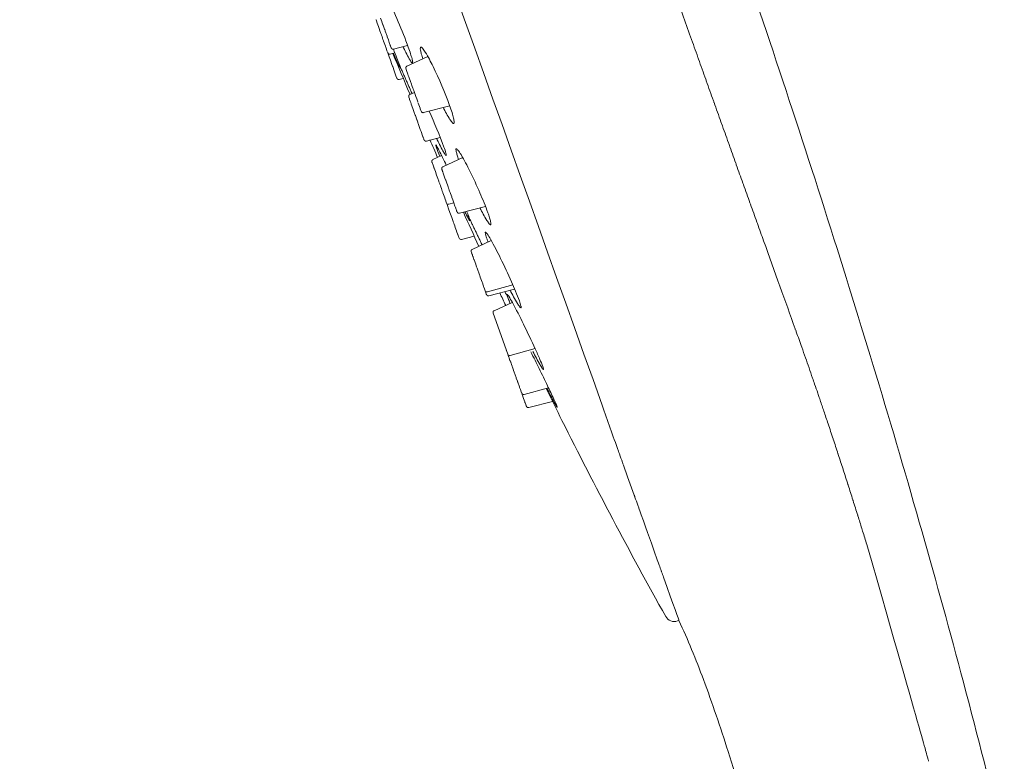
# Model space of a CAD drawing. Units: millimetres. Extents: x 9223 to 9886, y 9977 to 11009.
# Drawn here: x 9223 to 9273, y 10320 to 10358 of the extents above; entities that cross this region are included whole.
import ezdxf

# ---------------------------------------------------------------- set-up
doc = ezdxf.new("R2010")
doc.units = ezdxf.units.MM
doc.layers.add('1', color=7, linetype='Continuous', lineweight=15)

msp = doc.modelspace()

# ---------------------------------------------------------------- linework, layer by layer
at = {"layer": '1'}
for p, q in [((9241.246, 10357.979), (9241.251, 10357.965)), ((9241.251, 10357.965), (9241.265, 10357.927)), ((9241.265, 10357.927), (9241.308, 10357.806)), ((9241.486, 10358.052), (9241.543, 10357.892)), ((9241.543, 10357.892), (9241.548, 10357.878)), ((9241.308, 10357.806), (9241.372, 10357.627)), ((9241.372, 10357.627), (9241.422, 10357.487)), ((9241.422, 10357.487), (9241.432, 10357.458)), ((9241.432, 10357.458), (9241.449, 10357.411)), ((9241.449, 10357.411), (9241.469, 10357.354)), ((9241.548, 10357.878), (9241.566, 10357.825)), ((9241.566, 10357.825), (9241.603, 10357.724)), ((9241.603, 10357.724), (9241.612, 10357.696)), ((9241.612, 10357.696), (9241.681, 10357.503)), ((9241.681, 10357.503), (9241.691, 10357.477)), ((9241.691, 10357.477), (9241.713, 10357.414)), ((9241.713, 10357.414), (9241.723, 10357.387)), ((9241.723, 10357.387), (9241.748, 10357.317)), ((9241.469, 10357.354), (9241.477, 10357.331)), ((9241.477, 10357.331), (9241.498, 10357.273)), ((9241.498, 10357.273), (9241.522, 10357.207)), ((9241.522, 10357.207), (9241.527, 10357.191)), ((9241.527, 10357.191), (9241.555, 10357.115)), ((9241.555, 10357.115), (9241.58, 10357.044)), ((9241.58, 10357.044), (9241.604, 10356.976)), ((9241.604, 10356.976), (9241.628, 10356.908)), ((9241.628, 10356.908), (9241.638, 10356.882)), ((9241.638, 10356.882), (9241.729, 10356.627)), ((9241.748, 10357.317), (9241.76, 10357.282)), ((9241.76, 10357.282), (9241.812, 10357.136)), ((9241.812, 10357.136), (9241.826, 10357.099)), ((9241.826, 10357.099), (9241.88, 10356.948)), ((9241.88, 10356.948), (9241.925, 10356.821)), ((9241.729, 10356.627), (9241.734, 10356.612)), ((9241.734, 10356.612), (9241.748, 10356.573)), ((9241.748, 10356.573), (9241.783, 10356.475)), ((9241.783, 10356.475), (9241.79, 10356.456)), ((9241.79, 10356.456), (9241.823, 10356.363)), ((9241.925, 10356.821), (9241.975, 10356.681)), ((9241.975, 10356.681), (9241.979, 10356.669)), ((9241.979, 10356.669), (9241.988, 10356.645)), ((9241.988, 10356.645), (9241.994, 10356.629)), ((9241.994, 10356.629), (9242.01, 10356.581)), ((9242.01, 10356.581), (9242.024, 10356.543)), ((9242.864, 10356.666), (9242.144, 10356.478)), ((9241.836, 10356.326), (9241.846, 10356.297)), ((9241.846, 10356.297), (9241.85, 10356.286)), ((9241.85, 10356.286), (9241.861, 10356.256)), ((9241.861, 10356.256), (9241.868, 10356.238)), ((9241.868, 10356.238), (9241.923, 10356.082)), ((9241.923, 10356.082), (9241.985, 10355.91)), ((9242.213, 10356.28), (9241.972, 10356.217)), ((9241.985, 10355.91), (9242, 10355.868)), ((9242, 10355.868), (9242.042, 10355.75)), ((9242.828, 10355.606), (9243.898, 10356.097)), ((9242.042, 10355.75), (9242.064, 10355.689)), ((9242.064, 10355.689), (9242.091, 10355.612)), ((9242.091, 10355.612), (9242.102, 10355.582)), ((9242.102, 10355.582), (9242.178, 10355.368)), ((9242.178, 10355.368), (9242.285, 10355.069)), ((9242.78, 10355.467), (9242.778, 10355.474)), ((9242.781, 10355.463), (9242.78, 10355.467)), ((9242.781, 10355.463), (9242.792, 10355.435)), ((9242.807, 10355.39), (9242.792, 10355.435)), ((9242.878, 10355.191), (9242.807, 10355.39)), ((9242.832, 10355.592), (9242.829, 10355.601)), ((9242.285, 10355.069), (9242.298, 10355.031)), ((9242.642, 10354.984), (9242.432, 10354.929)), ((9242.878, 10355.191), (9242.899, 10355.133)), ((9242.913, 10355.096), (9242.899, 10355.133)), ((9242.923, 10355.065), (9242.913, 10355.096)), ((9242.923, 10355.065), (9243.03, 10354.767)), ((9243.042, 10354.733), (9243.03, 10354.767)), ((9243.042, 10354.733), (9243.098, 10354.575)), ((9243.132, 10354.482), (9243.098, 10354.575)), ((9243.132, 10354.482), (9243.142, 10354.454)), ((9243.149, 10354.433), (9243.142, 10354.454)), ((9243.149, 10354.433), (9243.173, 10354.367)), ((9243.193, 10354.309), (9243.173, 10354.367)), ((9242.922, 10354.027), (9242.925, 10354.021)), ((9242.924, 10354.022), (9242.954, 10353.94)), ((9242.954, 10353.94), (9242.958, 10353.927)), ((9242.958, 10353.927), (9242.966, 10353.904)), ((9242.966, 10353.904), (9242.996, 10353.821)), ((9242.973, 10354.156), (9243.21, 10354.264)), ((9243.193, 10354.309), (9243.264, 10354.111)), ((9243.282, 10354.062), (9243.264, 10354.111)), ((9243.282, 10354.062), (9243.327, 10353.935)), ((9243.381, 10353.784), (9243.327, 10353.935)), ((9242.996, 10353.821), (9243.021, 10353.75)), ((9243.021, 10353.75), (9243.046, 10353.681)), ((9243.046, 10353.681), (9243.05, 10353.671)), ((9243.05, 10353.671), (9243.128, 10353.452)), ((9243.128, 10353.452), (9243.22, 10353.194)), ((9243.39, 10353.759), (9243.402, 10353.725)), ((9243.405, 10353.716), (9243.402, 10353.725)), ((9243.436, 10353.629), (9243.405, 10353.716)), ((9243.436, 10353.629), (9243.496, 10353.461)), ((9243.504, 10353.439), (9243.496, 10353.461)), ((9243.504, 10353.439), (9243.51, 10353.422)), ((9243.535, 10353.352), (9243.51, 10353.422)), ((9245.012, 10353.587), (9243.673, 10353.237)), ((9243.22, 10353.194), (9243.232, 10353.16)), ((9243.232, 10353.16), (9243.251, 10353.107)), ((9243.251, 10353.107), (9243.26, 10353.083)), ((9243.26, 10353.083), (9243.334, 10352.874)), ((9243.334, 10352.874), (9243.343, 10352.85)), ((9243.343, 10352.85), (9243.379, 10352.748)), ((9243.535, 10353.352), (9243.551, 10353.307)), ((9243.379, 10352.748), (9243.389, 10352.72)), ((9243.389, 10352.72), (9243.401, 10352.686)), ((9243.401, 10352.686), (9243.511, 10352.38)), ((9243.511, 10352.38), (9243.547, 10352.277)), ((9243.547, 10352.277), (9243.629, 10352.048)), ((9243.629, 10352.048), (9243.645, 10352.004)), ((9243.645, 10352.004), (9243.65, 10351.988)), ((9243.65, 10351.988), (9243.667, 10351.94)), ((9243.667, 10351.94), (9243.685, 10351.891)), ((9243.685, 10351.891), (9243.697, 10351.858)), ((9243.697, 10351.858), (9243.699, 10351.853)), ((9244.529, 10351.972), (9243.819, 10351.786)), ((9244.16, 10350.831), (9244.157, 10350.841)), ((9244.158, 10350.839), (9244.602, 10351.042)), ((9244.661, 10350.47), (9245.681, 10350.938)), ((9244.106, 10350.713), (9244.111, 10350.697)), ((9244.111, 10350.697), (9244.16, 10350.561)), ((9244.164, 10350.822), (9244.16, 10350.831)), ((9244.16, 10350.561), (9244.197, 10350.457)), ((9244.197, 10350.457), (9244.21, 10350.422)), ((9244.21, 10350.422), (9244.215, 10350.407)), ((9244.215, 10350.407), (9244.218, 10350.397)), ((9244.218, 10350.397), (9244.279, 10350.227)), ((9244.615, 10350.329), (9244.609, 10350.345)), ((9244.667, 10350.454), (9244.663, 10350.464)), ((9244.279, 10350.227), (9244.346, 10350.04)), ((9244.346, 10350.04), (9244.403, 10349.879)), ((9244.403, 10349.879), (9244.453, 10349.739)), ((9244.622, 10350.307), (9244.615, 10350.329)), ((9244.626, 10350.297), (9244.622, 10350.307)), ((9244.628, 10350.292), (9244.626, 10350.297)), ((9244.63, 10350.285), (9244.628, 10350.292)), ((9244.641, 10350.256), (9244.63, 10350.284)), ((9244.651, 10350.226), (9244.641, 10350.256)), ((9244.651, 10350.226), (9244.657, 10350.209)), ((9244.679, 10350.149), (9244.657, 10350.209)), ((9244.682, 10350.14), (9244.679, 10350.149)), ((9244.683, 10350.137), (9244.682, 10350.14)), ((9244.769, 10349.895), (9244.683, 10350.137)), ((9244.769, 10349.895), (9244.803, 10349.801)), ((9244.453, 10349.739), (9244.464, 10349.711)), ((9244.464, 10349.711), (9244.481, 10349.663)), ((9244.481, 10349.663), (9244.501, 10349.606)), ((9244.501, 10349.606), (9244.509, 10349.583)), ((9244.509, 10349.583), (9244.536, 10349.508)), ((9244.536, 10349.508), (9244.541, 10349.495)), ((9244.541, 10349.495), (9244.559, 10349.443)), ((9244.559, 10349.443), (9244.586, 10349.367)), ((9244.586, 10349.367), (9244.612, 10349.296)), ((9244.809, 10349.784), (9244.803, 10349.801)), ((9244.826, 10349.738), (9244.809, 10349.784)), ((9244.826, 10349.738), (9244.931, 10349.441)), ((9244.937, 10349.424), (9244.931, 10349.441)), ((9244.937, 10349.424), (9244.947, 10349.397)), ((9244.952, 10349.385), (9244.947, 10349.397)), ((9244.952, 10349.385), (9244.964, 10349.351)), ((9244.992, 10349.271), (9244.964, 10349.351)), ((9244.612, 10349.296), (9244.636, 10349.228)), ((9244.636, 10349.228), (9244.66, 10349.16)), ((9244.66, 10349.16), (9244.669, 10349.134)), ((9244.669, 10349.134), (9244.76, 10348.879)), ((9244.76, 10348.879), (9244.766, 10348.864)), ((9244.766, 10348.864), (9244.78, 10348.825)), ((9244.992, 10349.271), (9245.007, 10349.23)), ((9245.033, 10349.158), (9245.007, 10349.23)), ((9245.033, 10349.158), (9245.049, 10349.112)), ((9245.113, 10348.934), (9245.049, 10349.112)), ((9245.113, 10348.934), (9245.126, 10348.895)), ((9245.166, 10348.784), (9245.126, 10348.895)), ((9244.78, 10348.825), (9244.815, 10348.727)), ((9244.815, 10348.727), (9244.822, 10348.708)), ((9244.822, 10348.708), (9244.855, 10348.615)), ((9244.855, 10348.615), (9244.878, 10348.55)), ((9244.878, 10348.55), (9244.882, 10348.539)), ((9244.882, 10348.539), (9244.974, 10348.281)), ((9245.222, 10348.626), (9244.972, 10348.559)), ((9245.187, 10348.725), (9245.166, 10348.784)), ((9245.187, 10348.725), (9245.219, 10348.637)), ((9245.222, 10348.626), (9245.219, 10348.637)), ((9245.282, 10348.459), (9245.222, 10348.626)), ((9245.282, 10348.459), (9245.307, 10348.388)), ((9245.313, 10348.372), (9245.307, 10348.388)), ((9245.319, 10348.355), (9245.313, 10348.372)), ((9245.319, 10348.355), (9245.345, 10348.283)), ((9246.841, 10348.449), (9245.507, 10348.1)), ((9244.974, 10348.281), (9245.057, 10348.049)), ((9245.057, 10348.049), (9245.116, 10347.883)), ((9245.116, 10347.883), (9245.189, 10347.679)), ((9245.356, 10348.253), (9245.345, 10348.283)), ((9245.365, 10348.226), (9245.356, 10348.253)), ((9245.368, 10348.217), (9245.367, 10348.222)), ((9245.37, 10348.212), (9245.368, 10348.217)), ((9245.374, 10348.202), (9245.37, 10348.212)), ((9245.385, 10348.17), (9245.374, 10348.202)), ((9245.385, 10348.17), (9245.388, 10348.164)), ((9245.189, 10347.679), (9245.195, 10347.662)), ((9245.195, 10347.662), (9245.217, 10347.601)), ((9245.217, 10347.601), (9245.227, 10347.571)), ((9245.227, 10347.571), (9245.241, 10347.534)), ((9245.241, 10347.534), (9245.27, 10347.453)), ((9245.27, 10347.453), (9245.297, 10347.377)), ((9245.297, 10347.377), (9245.359, 10347.203)), ((9245.359, 10347.203), (9245.366, 10347.183)), ((9245.366, 10347.183), (9245.432, 10346.997)), ((9245.432, 10346.997), (9245.438, 10346.982)), ((9245.438, 10346.982), (9245.46, 10346.92)), ((9245.46, 10346.92), (9245.474, 10346.881)), ((9245.474, 10346.881), (9245.479, 10346.867)), ((9245.479, 10346.867), (9245.494, 10346.826)), ((9246.265, 10346.934), (9245.613, 10346.763)), ((9246.166, 10346.255), (9247.136, 10346.701)), ((9246.126, 10346.096), (9246.114, 10346.13)), ((9246.128, 10346.09), (9246.126, 10346.096)), ((9246.13, 10346.083), (9246.128, 10346.09)), ((9246.132, 10346.079), (9246.13, 10346.083)), ((9246.137, 10346.063), (9246.132, 10346.079)), ((9246.149, 10346.032), (9246.137, 10346.063)), ((9246.149, 10346.032), (9246.163, 10345.991)), ((9246.169, 10345.975), (9246.163, 10345.991)), ((9246.169, 10345.975), (9246.182, 10345.937)), ((9246.197, 10345.896), (9246.182, 10345.937)), ((9246.2, 10345.888), (9246.197, 10345.896)), ((9246.2, 10345.888), (9246.206, 10345.872)), ((9246.233, 10345.795), (9246.206, 10345.872)), ((9246.246, 10345.758), (9246.233, 10345.795)), ((9246.251, 10345.745), (9246.246, 10345.758)), ((9246.257, 10345.728), (9246.251, 10345.745)), ((9246.261, 10345.716), (9246.257, 10345.728)), ((9246.34, 10345.496), (9246.261, 10345.716)), ((9246.34, 10345.496), (9246.368, 10345.418)), ((9246.389, 10345.358), (9246.368, 10345.418)), ((9246.409, 10345.301), (9246.389, 10345.358)), ((9246.409, 10345.301), (9246.531, 10344.962)), ((9246.536, 10344.948), (9246.531, 10344.962)), ((9246.536, 10344.948), (9246.544, 10344.924)), ((9246.574, 10344.841), (9246.544, 10344.924)), ((9246.574, 10344.841), (9246.666, 10344.584)), ((9246.681, 10344.541), (9246.666, 10344.584)), ((9246.681, 10344.541), (9246.719, 10344.434)), ((9246.739, 10344.378), (9246.719, 10344.434)), ((9246.739, 10344.378), (9246.744, 10344.364)), ((9246.755, 10344.334), (9246.744, 10344.364)), ((9246.755, 10344.334), (9246.789, 10344.239)), ((9246.941, 10344.085), (9248.237, 10344.444)), ((9246.827, 10344.133), (9246.789, 10344.239)), ((9246.861, 10344.038), (9246.827, 10344.133)), ((9246.836, 10344.105), (9246.84, 10344.097)), ((9246.842, 10344.088), (9246.84, 10344.097)), ((9246.861, 10344.038), (9246.878, 10343.99)), ((9246.882, 10343.979), (9246.878, 10343.99)), ((9246.883, 10343.975), (9246.882, 10343.979)), ((9246.883, 10343.975), (9246.892, 10343.95)), ((9248.329, 10344.23), (9247.012, 10343.886)), ((9247.284, 10343.125), (9248.21, 10343.549)), ((9247.232, 10342.996), (9247.229, 10343.006)), ((9247.98, 10340.901), (9247.232, 10342.996)), ((9247.247, 10342.955), (9247.242, 10342.97)), ((9247.897, 10341.135), (9247.917, 10341.079)), ((9248.023, 10340.782), (9247.98, 10340.901)), ((9248.023, 10340.782), (9248.029, 10340.766)), ((9248.097, 10340.845), (9249.377, 10341.188)), ((9248.052, 10340.701), (9248.029, 10340.766)), ((9248.092, 10340.589), (9248.052, 10340.701)), ((9248.097, 10340.573), (9248.092, 10340.589)), ((9248.119, 10340.514), (9248.097, 10340.573)), ((9248.119, 10340.514), (9248.127, 10340.491)), ((9248.145, 10340.439), (9248.127, 10340.491)), ((9248.145, 10340.439), (9248.169, 10340.373)), ((9248.199, 10340.289), (9248.169, 10340.373)), ((9248.203, 10340.279), (9248.199, 10340.289)), ((9248.214, 10340.248), (9248.203, 10340.279)), ((9248.217, 10340.237), (9248.214, 10340.248)), ((9248.27, 10340.091), (9248.217, 10340.237)), ((9248.276, 10340.074), (9248.27, 10340.091)), ((9248.306, 10339.988), (9248.276, 10340.074)), ((9248.306, 10339.988), (9248.402, 10339.72)), ((9248.415, 10339.685), (9248.402, 10339.72)), ((9248.415, 10339.685), (9248.468, 10339.535)), ((9248.483, 10339.494), (9248.468, 10339.535)), ((9248.491, 10339.472), (9248.483, 10339.494)), ((9248.491, 10339.472), (9248.573, 10339.241)), ((9248.581, 10339.219), (9248.573, 10339.241)), ((9248.584, 10339.21), (9248.581, 10339.219)), ((9248.584, 10339.21), (9248.624, 10339.097)), ((9248.643, 10339.046), (9248.624, 10339.097)), ((9248.67, 10338.97), (9248.643, 10339.046)), ((9248.67, 10338.97), (9248.671, 10338.966)), ((9248.672, 10338.965), (9248.671, 10338.966)), ((9248.691, 10338.912), (9248.672, 10338.965)), ((9248.735, 10338.786), (9248.691, 10338.912)), ((9248.745, 10338.761), (9248.735, 10338.786)), ((9248.809, 10338.85), (9250.063, 10339.18)), ((9248.745, 10338.761), (9248.77, 10338.691)), ((9248.786, 10338.645), (9248.77, 10338.691)), ((9248.845, 10338.479), (9248.786, 10338.645)), ((9248.845, 10338.479), (9248.856, 10338.45)), ((9248.857, 10338.447), (9248.856, 10338.45)), ((9248.866, 10338.42), (9248.857, 10338.447)), ((9248.881, 10338.379), (9248.866, 10338.42)), ((9248.881, 10338.379), (9248.902, 10338.319)), ((9248.911, 10338.295), (9248.902, 10338.319)), ((9248.915, 10338.284), (9248.911, 10338.295)), ((9248.915, 10338.284), (9248.925, 10338.255)), ((9250.267, 10338.497), (9249.049, 10338.179)), ((9248.927, 10338.248), (9248.925, 10338.255)), ((9256.723, 10327.313), (9256.652, 10327.287))]:
    msp.add_line(p, q, dxfattribs=at)
at = {"layer": '1', "extrusion": (0, 0, -1)}
for centre, radius, start, end in [((-9217.564, 10347.369), 26.954, 154.0704, 160.0369), ((-9217.983, 10341.549), 28.518, 155.6402, 159.6352), ((-9244.943, 10348.651), 0.0956, 252.9136, 338.2697), ((-9245.587, 10346.86), 0.0995, 255.081, 340.1359), ((-9246.909, 10344.171), 0.091, 249.9408, 335.2189), ((-9248.069, 10340.936), 0.0956, 252.9144, 338.2697), ((-9248.783, 10338.946), 0.0989, 254.7414, 339.8599), ((1919.509, 6335.84), 11867.604, 160.3333927, 160.3335921), ((-9256.484, 10327.758), 0.5, 250.352, 331.2896)]:
    msp.add_arc(centre, radius, start, end, dxfattribs=at)
at = {"layer": '1'}
for centre, radius, start, end in [((40189.56, 21424.78), 32852.659, 199.6893504, 199.6895035), ((31463.942, 18302.193), 23585.137, 199.6917856, 199.6919973), ((9531.787, 10478.685), 314.5, 203.31801, 203.32449), ((26251.395, 16436.515), 18048.767, 199.6950143, 199.6952884), ((22779.376, 15193.558), 14360.968, 199.6990821, 199.6994224), ((9531.787, 10478.685), 314.5, 203.78509, 203.9638), ((20297.319, 14304.777), 11724.581, 199.7040412, 199.7044518), ((18432.921, 13636.968), 9744.189, 199.7099516, 199.7104367), ((15829.556, 12703.957), 6978.684, 199.7248138, 199.7254595), ((14772.916, 12325.011), 5856.148, 199.7341038, 199.7348504), ((9531.787, 10478.685), 314.5, 205.35023, 205.47868), ((9489.223, 10463.556), 269.329, 206.32915, 206.39977), ((9466.931, 10445.586), 241.687, 206.55803, 209.24392), ((9021.554, 10256.217), 255.986, 18.29336, 18.29608), ((9021.664, 10256.254), 255.87, 18.1085, 18.1182), ((9020.553, 10255.893), 257.037, 17.92402, 17.93335), ((9018.358, 10255.187), 259.344, 17.74135, 17.75029), ((9015.196, 10254.181), 262.662, 17.56115, 17.56968), ((9011.162, 10252.911), 266.89, 17.38393, 17.39205)]:
    msp.add_arc(centre, radius, start, end, dxfattribs=at)
for points in [[(9223.048, 10421.638), (9232.966, 10393.86), (9242.883, 10366.082), (9252.8, 10338.304)], [(9257.691, 10356.054), (9257.567, 10356.401), (9257.442, 10356.751), (9257.316, 10357.102)], [(9242.105, 10356.252), (9242.395, 10355.568), (9242.684, 10354.884), (9242.973, 10354.2)], [(9258.09, 10354.939), (9257.968, 10355.281), (9257.845, 10355.625), (9257.721, 10355.971)], [(9258.484, 10353.84), (9258.363, 10354.177), (9258.242, 10354.515), (9258.12, 10354.857)], [(9258.87, 10352.76), (9258.752, 10353.09), (9258.633, 10353.423), (9258.513, 10353.759)], [(9259.251, 10351.698), (9259.134, 10352.022), (9259.017, 10352.35), (9258.899, 10352.68)], [(9244.511, 10351.001), (9244.429, 10351.201), (9244.375, 10351.339), (9244.34, 10351.437)], [(9259.624, 10350.655), (9259.51, 10350.973), (9259.395, 10351.295), (9259.279, 10351.619)], [(9259.991, 10349.632), (9259.879, 10349.944), (9259.766, 10350.259), (9259.652, 10350.577)], [(9260.35, 10348.63), (9260.24, 10348.936), (9260.13, 10349.245), (9260.018, 10349.556)], [(9260.701, 10347.65), (9260.594, 10347.949), (9260.486, 10348.251), (9260.376, 10348.556)], [(9245.711, 10348.154), (9245.977, 10347.573), (9246.241, 10346.992), (9246.499, 10346.408)], [(9261.045, 10346.692), (9260.94, 10346.984), (9260.834, 10347.28), (9260.727, 10347.578)], [(9264.475, 10347.297), (9264.476, 10347.301), (9264.476, 10347.304), (9264.477, 10347.306)], [(9246.975, 10346.627), (9246.954, 10346.681), (9246.936, 10346.731), (9246.919, 10346.778)], [(9261.045, 10346.692), (9261.619, 10345.094), (9262.158, 10343.593), (9262.659, 10342.204)], [(9262.715, 10342.048), (9262.697, 10342.1), (9262.678, 10342.152), (9262.659, 10342.204)], [(9262.997, 10341.257), (9262.903, 10341.522), (9262.809, 10341.786), (9262.715, 10342.048)], [(9262.997, 10341.257), (9263.06, 10341.08), (9263.122, 10340.903), (9263.184, 10340.726)], [(9263.546, 10339.688), (9263.426, 10340.037), (9263.305, 10340.383), (9263.184, 10340.726)], [(9263.546, 10339.688), (9263.582, 10339.585), (9263.618, 10339.482), (9263.653, 10339.379)], [(9263.815, 10338.908), (9263.761, 10339.065), (9263.707, 10339.222), (9263.653, 10339.379)], [(9249.945, 10339.149), (9250.212, 10338.608), (9250.479, 10338.067), (9250.746, 10337.527)], [(9263.815, 10338.908), (9263.839, 10338.836), (9263.864, 10338.765), (9263.888, 10338.693)], [(9264.08, 10338.128), (9264.016, 10338.318), (9263.952, 10338.506), (9263.888, 10338.693)], [(9248.93, 10338.242), (9248.93, 10338.242), (9248.929, 10338.244), (9248.927, 10338.248)], [(9250.506, 10338.184), (9250.509, 10338.186), (9250.506, 10338.198), (9250.499, 10338.22)], [(9264.08, 10338.128), (9264.095, 10338.085), (9264.109, 10338.042), (9264.124, 10337.998)], [(9264.342, 10337.348), (9264.269, 10337.566), (9264.197, 10337.783), (9264.124, 10337.998)], [(9264.342, 10337.348), (9264.428, 10337.092), (9264.513, 10336.835), (9264.598, 10336.578)], [(9264.602, 10336.567), (9264.684, 10336.32), (9264.765, 10336.072), (9264.846, 10335.824)], [(9253.836, 10335.382), (9253.785, 10335.524), (9253.734, 10335.669), (9253.682, 10335.815)], [(9264.86, 10335.783), (9264.941, 10335.534), (9265.022, 10335.286), (9265.102, 10335.038)], [(9253.836, 10335.382), (9253.854, 10335.333), (9253.871, 10335.284), (9253.889, 10335.235)], [(9254.434, 10333.713), (9254.261, 10334.195), (9254.079, 10334.703), (9253.888, 10335.235)], [(9265.115, 10334.998), (9265.196, 10334.749), (9265.275, 10334.501), (9265.355, 10334.253)], [(9265.367, 10334.214), (9265.447, 10333.966), (9265.526, 10333.717), (9265.604, 10333.469)], [(9254.62, 10333.195), (9254.571, 10333.331), (9254.522, 10333.469), (9254.472, 10333.608)], [(9265.616, 10333.432), (9265.695, 10333.183), (9265.773, 10332.935), (9265.851, 10332.687)], [(9254.621, 10333.195), (9254.631, 10333.165), (9254.642, 10333.135), (9254.653, 10333.105)], [(9254.798, 10332.699), (9254.75, 10332.832), (9254.702, 10332.967), (9254.652, 10333.105)], [(9254.798, 10332.7), (9255.094, 10331.871), (9255.355, 10331.142), (9255.583, 10330.504)], [(9265.862, 10332.651), (9265.929, 10332.436), (9265.996, 10332.222), (9266.063, 10332.008)], [(9266.105, 10331.87), (9266.091, 10331.916), (9266.077, 10331.962), (9266.063, 10332.008)], [(9266.105, 10331.87), (9266.175, 10331.644), (9266.245, 10331.419), (9266.314, 10331.193)], [(9269.456, 10320.194), (9269.374, 10320.503), (9269.291, 10320.812), (9266.314, 10331.193)], [(9255.934, 10329.519), (9255.902, 10329.61), (9255.868, 10329.705), (9255.833, 10329.802)], [(9255.935, 10329.519), (9256.458, 10328.053), (9256.724, 10327.308), (9256.723, 10327.313)], [(9269.456, 10320.194), (9269.462, 10320.17), (9269.468, 10320.147), (9269.475, 10320.123)]]:
    msp.add_open_spline(points, degree=3, dxfattribs=at)
for points, knots in [([(9264.479, 10347.312), (9263.624, 10350.002), (9261.876, 10355.367), (9258.259, 10366.055), (9255.441, 10374.032), (9253.544, 10379.345)], [-1, -1, -1, -1, -0.75, -0.5, 0, 0, 0, 0]), ([(9251.188, 10374.247), (9251.953, 10372.104), (9252.713, 10369.975), (9254.647, 10364.564), (9255.803, 10361.333), (9257.042, 10357.87), (9257.179, 10357.485), (9257.316, 10357.102)], [0.0917325, 0.0917325, 0.0917325, 0.0917325, 0.2499991, 0.2499991, 0.4999983, 0.4999983, 0.531511, 0.531511, 0.531511, 0.531511]), ([(9242.135, 10356.475), (9242.151, 10356.436), (9242.166, 10356.398), (9242.251, 10356.186), (9242.307, 10356.043), (9242.4, 10355.803), (9242.435, 10355.708), (9242.461, 10355.636)], [-0.2262116, -0.2262116, -0.2262116, -0.2262116, -0.2047654, -0.2047654, -0.1023823, -0.1023823, 0, 0, 0, 0]), ([(9242.898, 10356.572), (9242.938, 10356.46), (9243.005, 10356.266), (9243.082, 10356.017), (9243.116, 10355.865), (9243.124, 10355.79), (9243.109, 10355.76), (9243.076, 10355.781), (9243.02, 10355.853), (9242.854, 10356.13), (9242.723, 10356.403), (9242.621, 10356.618)], [0, 0, 0, 0, 0.354914, 0.616598, 0.782885, 0.821529, 0.843108, 0.86837, 0.925245, 1.118948, 1.834378, 1.834378, 1.834378, 1.834378]), ([(9243.64, 10355.979), (9243.613, 10356.065), (9243.565, 10356.211), (9243.527, 10356.402), (9243.502, 10356.52), (9243.53, 10356.598), (9243.588, 10356.567), (9243.664, 10356.48), (9243.874, 10356.16), (9244.368, 10355.201), (9244.76, 10354.283), (9245.005, 10353.606)], [0, 0, 0, 0, 0.26989, 0.463154, 0.580892, 0.634595, 0.678274, 0.741247, 0.991821, 1.818383, 3.979734, 3.979734, 3.979734, 3.979734]), ([(9242.506, 10355.481), (9242.462, 10355.545), (9242.342, 10355.808), (9242.223, 10356.069), (9242.14, 10356.261)], [0, 0, 0, 0, 0.2344685, 0.8622442, 0.8622442, 0.8622442, 0.8622442]), ([(9245.005, 10353.606), (9245.049, 10353.483), (9245.123, 10353.264), (9245.205, 10352.983), (9245.24, 10352.805), (9245.243, 10352.713), (9245.22, 10352.674), (9245.179, 10352.69), (9245.111, 10352.758), (9244.927, 10353.022), (9244.788, 10353.291), (9244.68, 10353.5)], [0, 0, 0, 0, 0.392936, 0.691332, 0.879765, 0.934629, 0.966967, 0.998169, 1.0539, 1.254609, 1.960706, 1.960706, 1.960706, 1.960706]), ([(9244.718, 10351.474), (9244.755, 10351.37), (9244.802, 10351.24), (9244.834, 10351.099), (9244.839, 10351.058), (9244.825, 10351.043), (9244.799, 10351.068), (9244.745, 10351.145), (9244.58, 10351.434), (9244.445, 10351.714), (9244.339, 10351.934)], [0, 0, 0, 0, 0.329459, 0.412389, 0.436731, 0.447476, 0.471972, 0.532221, 0.733651, 1.46615, 1.46615, 1.46615, 1.46615]), ([(9244.34, 10351.437), (9244.326, 10351.482), (9244.311, 10351.51), (9244.291, 10351.602), (9244.326, 10351.57), (9244.38, 10351.477), (9244.56, 10351.138), (9244.715, 10350.809), (9244.837, 10350.551)], [0, 0, 0, 0, 0.118648, 0.164268, 0.189624, 0.249181, 0.48528, 1.341454, 1.341454, 1.341454, 1.341454]), ([(9245.469, 10350.841), (9245.442, 10350.917), (9245.398, 10351.05), (9245.35, 10351.221), (9245.332, 10351.324), (9245.333, 10351.377), (9245.357, 10351.397), (9245.395, 10351.371), (9245.48, 10351.272), (9245.713, 10350.898), (9246.089, 10350.171), (9246.547, 10349.18), (9246.839, 10348.467), (9246.963, 10348.121)], [0, 0, 0, 0, 0.243427, 0.421865, 0.529612, 0.559104, 0.575479, 0.613475, 0.688328, 0.968085, 1.931638, 3.141857, 4.243201, 4.243201, 4.243201, 4.243201]), ([(9259.991, 10349.632), (9259.998, 10349.61), (9260.006, 10349.589), (9260.015, 10349.563), (9260.017, 10349.56), (9260.018, 10349.556)], [0.747983107, 0.747983107, 0.747983107, 0.747983107, 0.749997236, 0.749997236, 0.750330337, 0.750330337, 0.750330337, 0.750330337]), ([(9246.963, 10348.121), (9246.994, 10348.036), (9247.044, 10347.889), (9247.099, 10347.7), (9247.12, 10347.587), (9247.121, 10347.527), (9247.1, 10347.505), (9247.064, 10347.527), (9246.998, 10347.6), (9246.812, 10347.878), (9246.665, 10348.157), (9246.553, 10348.374)], [0, 0, 0, 0, 0.272674, 0.466863, 0.587106, 0.620029, 0.640527, 0.672922, 0.728489, 0.940902, 1.67349, 1.67349, 1.67349, 1.67349]), ([(9246.005, 10347.869), (9246.021, 10347.826), (9246.032, 10347.791), (9246.055, 10347.715), (9246.034, 10347.717), (9246.006, 10347.761), (9245.92, 10347.908), (9245.846, 10348.059), (9245.788, 10348.174)], [0, 0, 0, 0, 0.119125, 0.1639578, 0.1746422, 0.2014402, 0.3045903, 0.6952882, 0.6952882, 0.6952882, 0.6952882]), ([(9245.878, 10348.197), (9245.886, 10348.179), (9245.893, 10348.162), (9245.946, 10348.03), (9245.98, 10347.939), (9246.005, 10347.869)], [-0.1242792, -0.1242792, -0.1242792, -0.1242792, -0.1082218, -0.1082218, 0, 0, 0, 0]), ([(9246.919, 10346.778), (9246.89, 10346.861), (9246.852, 10346.967), (9246.829, 10347.083), (9246.828, 10347.118), (9246.838, 10347.133), (9246.856, 10347.125), (9246.886, 10347.097), (9246.974, 10346.981), (9247.23, 10346.547), (9247.647, 10345.733), (9248.14, 10344.683), (9248.449, 10343.953), (9248.57, 10343.621)], [0, 0, 0, 0, 0.265708, 0.334558, 0.356749, 0.368117, 0.381797, 0.408091, 0.492635, 0.818108, 1.919934, 3.234946, 4.296388, 4.296388, 4.296388, 4.296388]), ([(9273.341, 10315.975), (9273.034, 10317.229), (9272.392, 10319.799), (9271.061, 10324.926), (9268.535, 10334.148), (9266.166, 10342.003), (9264.483, 10347.298)], [0, 0, 0, 0, 3.873558, 7.948544, 15.889255, 32.558265, 32.558265, 32.558265, 32.558265]), ([(9247.981, 10343.803), (9247.966, 10343.846), (9247.954, 10343.884), (9247.934, 10343.96), (9247.959, 10343.959), (9247.989, 10343.921), (9248.078, 10343.786), (9248.356, 10343.29), (9248.81, 10342.394), (9249.274, 10341.423), (9249.596, 10340.699), (9249.72, 10340.399), (9249.764, 10340.277)], [0, 0, 0, 0, 0.120038, 0.166213, 0.177759, 0.202352, 0.299735, 0.666971, 1.906654, 3.311819, 3.896514, 4.284046, 4.284046, 4.284046, 4.284046]), ([(9248.101, 10343.5), (9248.091, 10343.523), (9248.082, 10343.546), (9248.033, 10343.665), (9248.003, 10343.742), (9247.981, 10343.803)], [-0.1941246, -0.1941246, -0.1941246, -0.1941246, -0.1585172, -0.1585172, 0, 0, 0, 0]), ([(9248.57, 10343.621), (9248.601, 10343.537), (9248.635, 10343.428), (9248.664, 10343.311), (9248.655, 10343.262), (9248.614, 10343.287), (9248.554, 10343.364), (9248.368, 10343.656), (9248.217, 10343.944), (9248.099, 10344.17)], [0, 0, 0, 0, 0.270282, 0.337235, 0.368332, 0.397376, 0.457073, 0.667, 1.432268, 1.432268, 1.432268, 1.432268]), ([(9249.158, 10341.024), (9249.302, 10340.739), (9249.588, 10340.163), (9249.981, 10339.356), (9250.286, 10338.708), (9250.448, 10338.35), (9250.499, 10338.22)], [0, 0, 0, 0, 0.95874, 1.928321, 2.690466, 3.108596, 3.108596, 3.108596, 3.108596]), ([(9249.764, 10340.277), (9249.777, 10340.232), (9249.797, 10340.198), (9249.808, 10340.111), (9249.769, 10340.139), (9249.713, 10340.224), (9249.532, 10340.526), (9249.379, 10340.821), (9249.26, 10341.05)], [0, 0, 0, 0, 0.124018, 0.166522, 0.19273, 0.249286, 0.47261, 1.247245, 1.247245, 1.247245, 1.247245]), ([(9250.499, 10338.22), (9250.499, 10338.214), (9250.516, 10338.179), (9250.501, 10338.183), (9250.485, 10338.206), (9250.435, 10338.288), (9250.261, 10338.609), (9250.103, 10338.916), (9249.98, 10339.159)], [0, 0, 0, 0, 0.042373, 0.047762, 0.063203, 0.118283, 0.340198, 1.155652, 1.155652, 1.155652, 1.155652]), ([(9252.8, 10338.304), (9252.945, 10337.895), (9253.074, 10337.526), (9253.35, 10336.744), (9253.492, 10336.345), (9253.65, 10335.902), (9253.666, 10335.859), (9253.681, 10335.815)], [-1, -1, -1, -1, -0.937535, -0.937535, -0.8750699, -0.8750699, -0.8682, -0.8682, -0.8682, -0.8682]), ([(9254.435, 10333.713), (9254.441, 10333.697), (9254.447, 10333.681), (9254.459, 10333.646), (9254.466, 10333.628), (9254.473, 10333.609)], [-0.752860753, -0.752860753, -0.752860753, -0.752860753, -0.75005097, -0.75005097, -0.746687103, -0.746687103, -0.746687103, -0.746687103]), ([(9255.819, 10329.84), (9255.785, 10329.938), (9255.749, 10330.039), (9255.67, 10330.259), (9255.627, 10330.379), (9255.583, 10330.503)], [0.47242285, 0.47242285, 0.47242285, 0.47242285, 0.49999998, 0.49999998, 0.53124998, 0.53124998, 0.53124998, 0.53124998]), ([(9256.723, 10327.313), (9256.949, 10326.821), (9257.383, 10325.822), (9258.252, 10323.605), (9259.325, 10320.413), (9260.563, 10316.249), (9261.307, 10313.287), (9261.65, 10311.8)], [0, 0, 0, 0, 1.622517, 3.268748, 7.139756, 11.722655, 16.299772, 16.299772, 16.299772, 16.299772])]:
    msp.add_open_spline(points, degree=3, knots=knots, dxfattribs=at)
for points, weights, knots in [([(9242.139, 10356.477), (9242.116, 10356.472), (9242.093, 10356.476), (9242.072, 10356.487), (9242.06, 10356.5), (9242.037, 10356.528), (9242.025, 10356.541)], [1, 0.959732446522, 0.959732446522, 1, 1, 1, 1], [0, 0, 0, 0, 0.0698681, 0.0698681, 0.0698681, 0.1417396, 0.1417396, 0.1417396, 0.1417396]), ([(9241.971, 10356.217), (9241.947, 10356.211), (9241.922, 10356.214), (9241.899, 10356.226), (9241.888, 10356.239), (9241.864, 10356.267), (9241.853, 10356.28)], [1, 0.954803808768, 0.954803808768, 1, 1, 1, 1], [0, 0, 0, 0, 0.0740672, 0.0740672, 0.0740672, 0.1459388, 0.1459388, 0.1459388, 0.1459388]), ([(9242.775, 10355.482), (9242.775, 10355.5), (9242.776, 10355.535), (9242.777, 10355.553), (9242.786, 10355.577), (9242.804, 10355.595), (9242.827, 10355.606)], [1, 1, 1, 1, 0.953872571378, 0.953872571378, 1], [0, 0, 0, 0, 0.0718708, 0.0718708, 0.0718708, 0.1467061, 0.1467061, 0.1467061, 0.1467061]), ([(9242.432, 10354.929), (9242.407, 10354.922), (9242.382, 10354.926), (9242.359, 10354.938), (9242.355, 10354.94), (9242.312, 10354.992), (9242.312, 10354.992)], [1, 0.953871829386, 0.953871829386, 1, 1, 1, 1], [0, 0, 0, 0, 0.0748359, 0.0748359, 0.0748359, 0.1476284, 0.1476284, 0.1476284, 0.1476284]), ([(9242.921, 10354.031), (9242.921, 10354.049), (9242.922, 10354.085), (9242.923, 10354.103), (9242.933, 10354.126), (9242.95, 10354.145), (9242.973, 10354.155)], [1, 1, 1, 1, 0.954261576615, 0.954261576615, 1], [0, 0, 0, 0, 0.0718715, 0.0718715, 0.0718715, 0.1463869, 0.1463869, 0.1463869, 0.1463869]), ([(9243.673, 10353.236), (9243.648, 10353.23), (9243.623, 10353.233), (9243.601, 10353.245), (9243.589, 10353.259), (9243.565, 10353.286), (9243.554, 10353.3)], [1, 0.954474673486, 0.954474673486, 1, 1, 1, 1], [0, 0, 0, 0, 0.0743396, 0.0743396, 0.0743396, 0.1462104, 0.1462104, 0.1462104, 0.1462104]), ([(9243.819, 10351.786), (9243.795, 10351.78), (9243.769, 10351.783), (9243.747, 10351.795), (9243.735, 10351.808), (9243.712, 10351.836), (9243.7, 10351.849)], [1, 0.954261576616, 0.954261576616, 1, 1, 1, 1], [0, 0, 0, 0, 0.0745154, 0.0745154, 0.0745154, 0.1463869, 0.1463869, 0.1463869, 0.1463869]), ([(9244.105, 10350.714), (9244.106, 10350.732), (9244.107, 10350.768), (9244.107, 10350.786), (9244.117, 10350.81), (9244.135, 10350.828), (9244.158, 10350.839)], [1, 1, 1, 1, 0.953871847814, 0.953871847814, 1], [0, 0, 0, 0, 0.0718715, 0.0718715, 0.0718715, 0.1467074, 0.1467074, 0.1467074, 0.1467074]), ([(9244.609, 10350.345), (9244.609, 10350.363), (9244.61, 10350.399), (9244.61, 10350.417), (9244.62, 10350.441), (9244.638, 10350.459), (9244.661, 10350.47)], [1, 1, 1, 1, 0.953872571374, 0.953872571374, 1], [0.0000393, 0.0000393, 0.0000393, 0.0000393, 0.0718708, 0.0718708, 0.0718708, 0.1467061, 0.1467061, 0.1467061, 0.1467061]), ([(9245.506, 10348.1), (9245.482, 10348.094), (9245.457, 10348.097), (9245.434, 10348.109), (9245.423, 10348.123), (9245.399, 10348.15), (9245.388, 10348.164)], [1, 0.954629730563, 0.954629730563, 1, 1, 1, 1], [0, 0, 0, 0, 0.0742114, 0.0742114, 0.0742114, 0.1460429, 0.1460429, 0.1460429, 0.1460429]), ([(9246.113, 10346.131), (9246.114, 10346.149), (9246.115, 10346.185), (9246.115, 10346.203), (9246.125, 10346.226), (9246.142, 10346.244), (9246.165, 10346.255)], [1, 1, 1, 1, 0.954767928634, 0.954767928634, 1], [0, 0, 0, 0, 0.0718708, 0.0718708, 0.0718708, 0.1459678, 0.1459678, 0.1459678, 0.1459678]), ([(9247.011, 10343.886), (9246.986, 10343.879), (9246.961, 10343.883), (9246.939, 10343.894), (9246.927, 10343.908), (9246.904, 10343.935), (9246.892, 10343.949)], [1, 0.954767928634, 0.954767928634, 1, 1, 1, 1], [0, 0, 0, 0, 0.074097, 0.074097, 0.074097, 0.1459678, 0.1459678, 0.1459678, 0.1459678]), ([(9247.229, 10343.006), (9247.228, 10343.027), (9247.229, 10343.063), (9247.23, 10343.081), (9247.239, 10343.104), (9247.257, 10343.123), (9247.284, 10343.123)], [1, 1, 1, 1, 0.95436598963, 0.95436598963, 1], [0, 0, 0, 0, 0.0718708, 0.0718708, 0.0718708, 0.1463001, 0.1463001, 0.1463001, 0.1463001]), ([(9249.049, 10338.179), (9249.024, 10338.172), (9248.999, 10338.175), (9248.977, 10338.187), (9248.972, 10338.19), (9248.93, 10338.242), (9248.93, 10338.242)], [1, 0.95443553122, 0.95443553122, 1, 1, 1, 1], [0, 0, 0, 0, 0.0743719, 0.0743719, 0.0743719, 0.1471636, 0.1471636, 0.1471636, 0.1471636])]:
    msp.add_rational_spline(points, weights, degree=3, knots=knots, dxfattribs=at)
for points, weights, degree in [([(9242.461, 10355.636), (9242.773, 10354.922), (9243.09, 10354.209)], [1, 0.99998938851, 0.999985971906], 2), ([(9242.298, 10355.031), (9242.312, 10354.992), (9242.312, 10354.992)], [0.912883426188, 0.946766493475, 1], 2), ([(9242.97, 10354.166), (9242.969, 10354.169), (9242.975, 10354.152)], [0.855841618865, 0.859927740211, 0.871310505804], 2), ([(9246.005, 10347.869), (9246.335, 10347.177), (9246.668, 10346.486)], [1, 0.999989750118, 0.999986457797], 2), ([(9262.659, 10342.204), (9262.66, 10342.194), (9262.659, 10342.183), (9262.658, 10342.173)], [0.999999812272, 0.991171267456, 0.98290526547, 0.975201806313], 3)]:
    msp.add_rational_spline(points, weights, degree=degree, dxfattribs=at)

doc.saveas('drawing.dxf')
